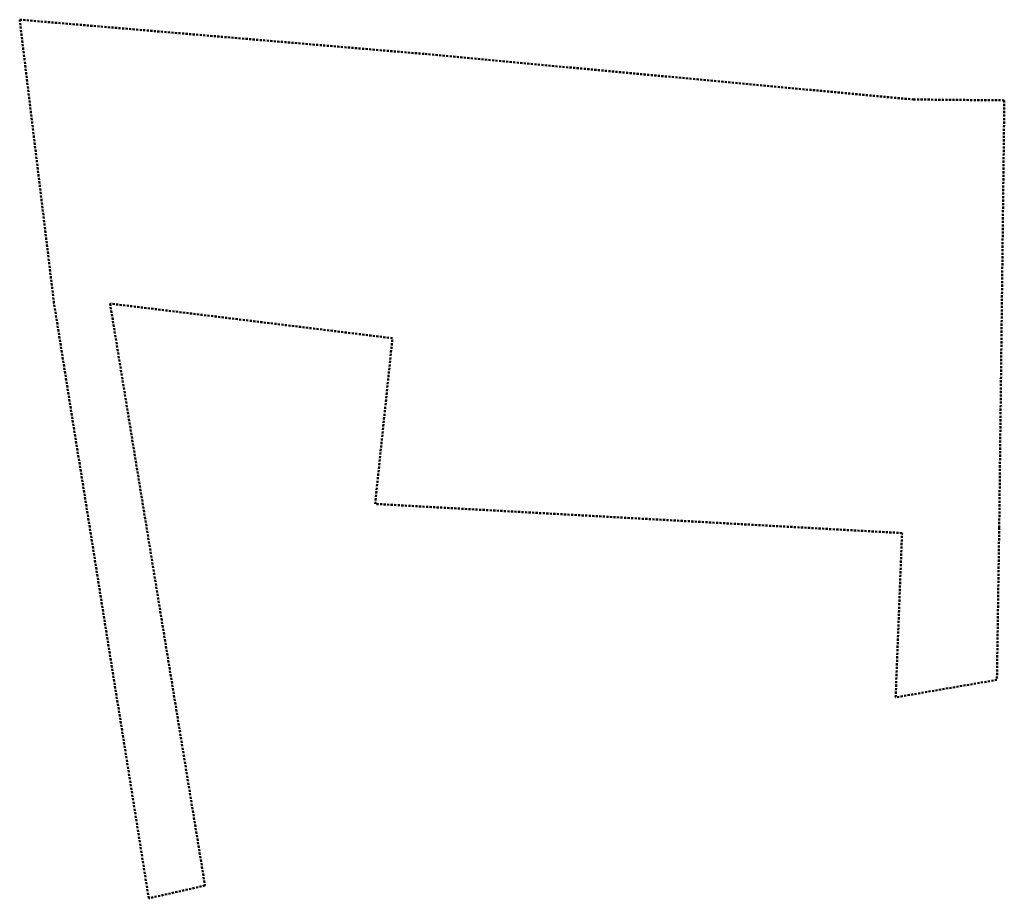
# Model space of a CAD drawing. Units: metres. Extents: x 7580930 to 7581625, y 5719406 to 5720026.
import ezdxf

# ---------------------------------------------------------------- set-up
doc = ezdxf.new("R2010")
doc.units = ezdxf.units.M
doc.header["$MEASUREMENT"] = 0
doc.linetypes.add('L_0_08', pattern=[2.5, 1.5, -1])
doc.layers.add('zakres_powiekszony', color=212, linetype='L_0_08', lineweight=50, true_color=0xd200d2)

msp = doc.modelspace()

# ---------------------------------------------------------------- linework, layer by layer
at = {"layer": 'zakres_powiekszony', "lineweight": 50}
for p, q in [((7580954.1, 5719826), (7580929.9, 5720025.9)), ((7580929.9, 5720025.9), (7581216, 5720001.7)), ((7581216, 5720001.7), (7581560.8, 5719969.6)), ((7581560.8, 5719969.6), (7581624.9, 5719969)), ((7581624.9, 5719969), (7581621.3, 5719667.5)), ((7581021, 5719406), (7580954.1, 5719826)), ((7581193.02, 5719801.18), (7580993.7, 5719825.6)), ((7580993.7, 5719825.6), (7581060.7, 5719415)), ((7581180.79, 5719684.24), (7581193.02, 5719801.18)), ((7581552.7, 5719663.7), (7581180.79, 5719684.24)), ((7581548.2, 5719547.8), (7581552.7, 5719663.7)), ((7581621.3, 5719667.5), (7581619.7, 5719560.1)), ((7581619.7, 5719560.1), (7581548.2, 5719547.8)), ((7581060.7, 5719415), (7581021, 5719406))]:
    msp.add_line(p, q, dxfattribs=at)

doc.saveas('drawing.dxf')
